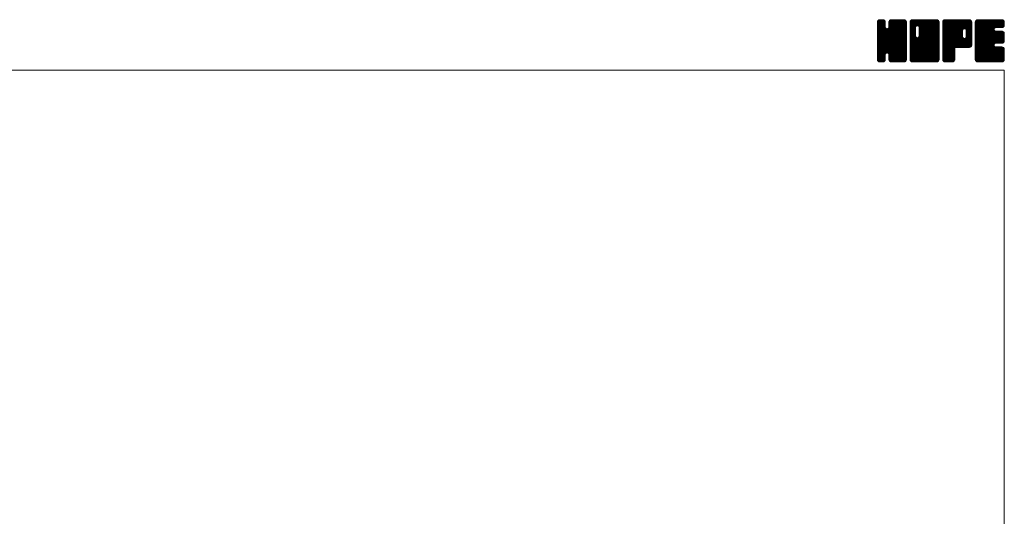
# Model space of a CAD drawing. Units: millimetres. Extents: x -570 to 570, y -394 to 413.
# Drawn here: x 26 to 570, y 139 to 413 of the extents above; entities that cross this region are included whole.
import ezdxf

# ---------------------------------------------------------------- set-up
doc = ezdxf.new("R2010")
doc.units = ezdxf.units.MM
doc.header["$LTSCALE"] = 0.75
doc.layers.add('ZUWAKU', color=7, linetype='Continuous')

# ---------------------------------------------------------------- blocks, each defined once
blk = doc.blocks.new('DC_GROUP_ASG-2_1')
at = {"layer": 'ZUWAKU', "color": 7, "linetype": 'Continuous', "lineweight": 13}
for p, q in [((499.907601, 398.985558), (514.288293, 413.36625)), ((499.907601, 399.409821), (513.86403, 413.36625)), ((499.907601, 399.834087), (513.439764, 413.36625)), ((499.907601, 400.25835), (513.015501, 413.36625)), ((499.907601, 400.682613), (512.591238, 413.36625)), ((499.907601, 401.106879), (512.166972, 413.36625)), ((499.907601, 401.531142), (511.742709, 413.36625)), ((499.907601, 401.955405), (511.318446, 413.36625)), ((499.907601, 402.379671), (510.89418, 413.36625)), ((499.907601, 410.440686), (502.833165, 413.36625)), ((499.907601, 410.864952), (502.408899, 413.36625)), ((499.907601, 411.289215), (501.984636, 413.36625)), ((499.907601, 411.713481), (501.56037, 413.36625)), ((499.907601, 398.561292), (514.692654, 413.346348)), ((499.907601, 410.016423), (503.200011, 413.308833)), ((499.907601, 398.137029), (515.046531, 413.275959)), ((499.907601, 409.59216), (503.51685, 413.201409)), ((499.907601, 397.712766), (515.316879, 413.122044)), ((499.907601, 409.167894), (503.771178, 413.031471)), ((499.907601, 397.2885), (515.55972, 412.940619)), ((499.907601, 408.743631), (503.96904, 412.80507)), ((499.907601, 396.864237), (515.729655, 412.686291)), ((499.907601, 408.319368), (504.138978, 412.550742)), ((499.907601, 396.439974), (515.856471, 412.388844)), ((499.907601, 407.895102), (504.212736, 412.20024)), ((499.907601, 396.015708), (515.92686, 412.03497)), ((499.907601, 407.470839), (504.246351, 411.809589)), ((515.927601, 395.613663), (499.907601, 411.633663)), ((499.907601, 395.591445), (515.927601, 411.611445)), ((499.907601, 407.046576), (504.246351, 411.385326)), ((515.927601, 395.189397), (499.907601, 411.209397)), ((499.907601, 395.167182), (515.927601, 411.187182)), ((499.907601, 406.62231), (504.246351, 410.96106)), ((515.927601, 394.765134), (499.907601, 410.785134)), ((499.907601, 394.742916), (515.927601, 410.762916)), ((499.907601, 406.198047), (504.246351, 410.536797)), ((515.927601, 394.340871), (499.907601, 410.360871)), ((499.907601, 394.318653), (515.927601, 410.338653)), ((499.907601, 405.773784), (504.246351, 410.112534)), ((515.927601, 393.916605), (499.907601, 409.936605)), ((499.907601, 393.89439), (515.927601, 409.91439)), ((499.907601, 405.349518), (504.246351, 409.688268)), ((515.927601, 393.492342), (499.907601, 409.512342)), ((499.907601, 393.470124), (515.927601, 409.490124)), ((499.907601, 404.925255), (504.266901, 409.284555)), ((515.927601, 393.068079), (499.907601, 409.088079)), ((499.907601, 393.045861), (515.927601, 409.065861)), ((499.907601, 404.500989), (504.356559, 408.949947)), ((499.907601, 404.076726), (504.535995, 408.705123)), ((515.927601, 392.643813), (499.907601, 408.663813)), ((499.907601, 392.621595), (515.927601, 408.641595)), ((499.907601, 403.652463), (504.748794, 408.493656)), ((499.907601, 402.803934), (505.542753, 408.439086)), ((499.907601, 403.228197), (505.083399, 408.403998)), ((515.927601, 392.21955), (499.907601, 408.23955)), ((499.907601, 392.197332), (515.927601, 408.217332)), ((515.927601, 396.037926), (499.912026, 412.053501)), ((499.934043, 412.164186), (501.109665, 413.339808)), ((515.927601, 396.462189), (499.982418, 412.407375)), ((515.927601, 396.886455), (500.114445, 412.699611)), ((500.253876, 412.908282), (500.365569, 413.019975)), ((515.927601, 397.310718), (500.284383, 412.953939)), ((504.246351, 409.416234), (500.531643, 413.130942)), ((504.246351, 409.840497), (500.807205, 413.279643)), ((504.246351, 410.26476), (501.161079, 413.350035)), ((504.246351, 410.689026), (501.569127, 413.36625)), ((504.246351, 411.113289), (501.99339, 413.36625)), ((504.246351, 411.537552), (502.417653, 413.36625)), ((504.246351, 411.961818), (502.841919, 413.36625)), ((504.158244, 412.474188), (503.354289, 413.278143)), ((515.927601, 397.734984), (505.290963, 408.371619)), ((515.927601, 398.159247), (505.625571, 408.461277)), ((515.927601, 398.58351), (505.882599, 408.628515)), ((515.927601, 399.007776), (506.094729, 408.840645)), ((506.169765, 409.066098), (510.469917, 413.36625)), ((515.927601, 399.432039), (506.195922, 409.163718)), ((506.248851, 409.569447), (510.045654, 413.36625)), ((506.248851, 409.993713), (509.621388, 413.36625)), ((506.248851, 410.417976), (509.197125, 413.36625)), ((506.248851, 410.842239), (508.772862, 413.36625)), ((506.248851, 411.266505), (508.348596, 413.36625)), ((506.248851, 411.690768), (507.924333, 413.36625)), ((515.927601, 401.977623), (506.248851, 411.656373)), ((515.927601, 401.55336), (506.248851, 411.23211)), ((515.927601, 401.129094), (506.248851, 410.807844)), ((515.927601, 400.704831), (506.248851, 410.383581)), ((515.927601, 400.280568), (506.248851, 409.959318)), ((515.927601, 399.856302), (506.248851, 409.535052)), ((515.927601, 402.401886), (506.257044, 412.072443)), ((506.269653, 412.135836), (507.479265, 413.345448)), ((515.927601, 402.826152), (506.327436, 412.426317)), ((515.927601, 403.250415), (506.464791, 412.713225)), ((506.549391, 412.839837), (506.775264, 413.06571)), ((515.927601, 403.674681), (506.634729, 412.967553)), ((515.927601, 404.098944), (506.886507, 413.140038)), ((515.927601, 404.523207), (507.167397, 413.283411)), ((515.927601, 404.947473), (507.521271, 413.353803)), ((515.927601, 405.371736), (507.933087, 413.36625)), ((515.927601, 405.795999), (508.35735, 413.36625)), ((515.927601, 406.220265), (508.781616, 413.36625)), ((515.927601, 406.644528), (509.205879, 413.36625)), ((515.927601, 407.068791), (509.630142, 413.36625)), ((515.927601, 407.493057), (510.054408, 413.36625)), ((515.927601, 407.91732), (510.478671, 413.36625)), ((515.927601, 408.341583), (510.902934, 413.36625)), ((515.927601, 408.765849), (511.3272, 413.36625)), ((515.927601, 409.190112), (511.751463, 413.36625)), ((515.927601, 409.614378), (512.175729, 413.36625)), ((515.927601, 410.038641), (512.599992, 413.36625)), ((515.927601, 410.462904), (513.024255, 413.36625)), ((515.927601, 410.88717), (513.448521, 413.36625)), ((515.927601, 411.311433), (513.872784, 413.36625)), ((515.927601, 411.735696), (514.297047, 413.36625)), ((515.895642, 412.191921), (514.753272, 413.334291)), ((515.927601, 391.795287), (499.907601, 407.815287)), ((499.907601, 391.773069), (515.927601, 407.793069)), ((515.927601, 391.371021), (499.907601, 407.391021)), ((499.907601, 391.348803), (515.927601, 407.368803)), ((515.862564, 391.011792), (499.907601, 406.966758)), ((515.744367, 390.705726), (499.907601, 406.542495)), ((515.574432, 390.451398), (499.907601, 406.118229)), ((515.338896, 390.262668), (499.907601, 405.693966)), ((515.077167, 390.100137), (499.907601, 405.2697)), ((514.723293, 390.029745), (499.907601, 404.845437)), ((514.325025, 390.00375), (499.907601, 404.421174)), ((513.900759, 390.00375), (499.907601, 403.996908)), ((513.476496, 390.00375), (499.907601, 403.572645)), ((513.052233, 390.00375), (499.907601, 403.148382)), ((512.627967, 390.00375), (499.907601, 402.724116)), ((499.976322, 390.993261), (515.927601, 406.94454)), ((500.099733, 390.692409), (515.927601, 406.520277)), ((500.269668, 390.438081), (515.927601, 406.096011)), ((505.261995, 395.006142), (515.927601, 405.671748)), ((505.596603, 394.916484), (515.927601, 405.247485)), ((505.864233, 394.759851), (515.927601, 404.823219)), ((506.076366, 394.547718), (515.927601, 404.398956)), ((506.188161, 394.23525), (515.927601, 403.974693)), ((506.248851, 393.871677), (515.927601, 403.550427)), ((506.248851, 393.447414), (515.927601, 403.126164)), ((506.248851, 393.023151), (515.927601, 402.701901)), ((512.203704, 390.00375), (499.907601, 402.299853)), ((511.779441, 390.00375), (499.907601, 401.87559)), ((511.355175, 390.00375), (499.907601, 401.451324)), ((510.930912, 390.00375), (499.907601, 401.027061)), ((505.592928, 394.917471), (499.907601, 400.602798)), ((505.11237, 394.973766), (499.907601, 400.178532)), ((504.777762, 394.884108), (499.907601, 399.754269)), ((504.554361, 394.683243), (499.907601, 399.330003)), ((504.36432, 394.449021), (499.907601, 398.90574)), ((504.274665, 394.114413), (499.907601, 398.481477)), ((504.246351, 393.718461), (499.907601, 398.057211)), ((504.246351, 393.294198), (499.907601, 397.632948)), ((504.246351, 392.869935), (499.907601, 397.208685)), ((506.248851, 392.598885), (515.927601, 402.277635)), ((506.248851, 392.174622), (515.927601, 401.853372)), ((506.248851, 391.750356), (515.927601, 401.429106)), ((506.250951, 391.328193), (515.927601, 401.004843)), ((506.32134, 390.974319), (515.927601, 400.58058)), ((506.450079, 390.678795), (515.927601, 400.156314)), ((506.620017, 390.424467), (515.927601, 399.732051)), ((506.864487, 390.244674), (515.927601, 399.307788)), ((507.136761, 390.092682), (515.927601, 398.883522)), ((507.490635, 390.022293), (515.927601, 398.459259)), ((507.896355, 390.00375), (515.927601, 398.034996)), ((508.320621, 390.00375), (515.927601, 397.61073)), ((508.744884, 390.00375), (515.927601, 397.186467)), ((504.246351, 392.445669), (499.907601, 396.784419)), ((504.246351, 392.021406), (499.907601, 396.360156)), ((504.246351, 391.597143), (499.907601, 395.935893)), ((504.218832, 391.200399), (499.907601, 395.511627)), ((504.14844, 390.846525), (499.907601, 395.087364)), ((503.983752, 390.586947), (499.907601, 394.663101)), ((503.793195, 390.353241), (499.907601, 394.238835)), ((503.53887, 390.183303), (499.907601, 393.814572)), ((503.230647, 390.067263), (499.907601, 393.390306)), ((502.869894, 390.00375), (499.907601, 392.966043)), ((502.445631, 390.00375), (499.907601, 392.54178)), ((502.021365, 390.00375), (499.907601, 392.117514)), ((500.509623, 390.25377), (504.246351, 393.990498)), ((500.776566, 390.09645), (504.246351, 393.566235)), ((501.13044, 390.026061), (504.246351, 393.141969)), ((501.532395, 390.00375), (504.246351, 392.717706)), ((501.956658, 390.00375), (504.246351, 392.293443)), ((502.380924, 390.00375), (504.246351, 391.869177)), ((510.506649, 390.00375), (506.156322, 394.354077)), ((510.082383, 390.00375), (506.248851, 393.837282)), ((509.65812, 390.00375), (506.248851, 393.413019)), ((509.233854, 390.00375), (506.248851, 392.988753)), ((508.809591, 390.00375), (506.248851, 392.56449)), ((508.385328, 390.00375), (506.248851, 392.140227)), ((509.169147, 390.00375), (515.927601, 396.762204)), ((509.593413, 390.00375), (515.927601, 396.337938)), ((510.017676, 390.00375), (515.927601, 395.913675)), ((510.441942, 390.00375), (515.927601, 395.489409)), ((510.866205, 390.00375), (515.927601, 395.065146)), ((511.290468, 390.00375), (515.927601, 394.640883)), ((511.714734, 390.00375), (515.927601, 394.216617)), ((512.138997, 390.00375), (515.927601, 393.792354)), ((512.56326, 390.00375), (515.927601, 393.368091)), ((512.987526, 390.00375), (515.927601, 392.943825)), ((513.411789, 390.00375), (515.927601, 392.519562)), ((513.836052, 390.00375), (515.927601, 392.095299)), ((501.597102, 390.00375), (499.907601, 391.693251)), ((501.155517, 390.021072), (499.924923, 391.251666)), ((500.476263, 390.27606), (500.179911, 390.572412)), ((502.805187, 390.00375), (504.246351, 391.444914)), ((503.308437, 390.082734), (504.167367, 390.941664)), ((507.961062, 390.00375), (506.248851, 391.715961)), ((507.525117, 390.015432), (506.260533, 391.280016)), ((506.885958, 390.230328), (506.475429, 390.640857)), ((514.260318, 390.00375), (515.927601, 391.671033)), ((514.70742, 390.026589), (515.904762, 391.223931)), ((515.425893, 390.320799), (515.610552, 390.505458))]:
    blk.add_line(p, q, dxfattribs=at)
blk = doc.blocks.new('DC_GROUP_ASG-2_2')
at = {"layer": 'ZUWAKU', "color": 7, "linetype": 'Continuous', "lineweight": 13}
for p, q in [((517.930101, 398.764704), (532.531647, 413.36625)), ((517.930101, 406.401456), (524.894895, 413.36625)), ((517.930101, 406.825719), (524.470632, 413.36625)), ((517.930101, 407.249985), (524.046366, 413.36625)), ((517.930101, 407.674248), (523.622103, 413.36625)), ((517.930101, 408.098511), (523.19784, 413.36625)), ((517.930101, 408.522777), (522.773574, 413.36625)), ((517.930101, 408.94704), (522.349311, 413.36625)), ((517.930101, 409.371303), (521.925048, 413.36625)), ((517.930101, 409.795569), (521.500782, 413.36625)), ((517.930101, 410.219832), (521.076519, 413.36625)), ((517.930101, 410.644095), (520.652256, 413.36625)), ((517.930101, 411.068361), (520.22799, 413.36625)), ((517.930101, 411.492624), (519.803727, 413.36625)), ((517.930101, 411.91689), (519.379461, 413.36625)), ((517.930101, 398.340438), (532.899369, 413.309706)), ((517.930101, 397.916175), (533.217444, 413.203518)), ((517.930101, 397.491909), (533.471772, 413.03358)), ((517.930101, 397.067646), (533.670681, 412.808226)), ((517.930101, 396.643383), (533.840619, 412.553898)), ((517.930101, 396.219117), (533.915613, 412.204632)), ((517.930101, 395.794854), (533.950101, 411.814854)), ((520.933851, 408.629913), (517.930101, 411.633663)), ((517.930101, 395.370591), (533.950101, 411.390591)), ((520.933851, 408.205647), (517.930101, 411.209397)), ((517.930101, 394.946325), (533.950101, 410.966325)), ((520.933851, 407.781384), (517.930101, 410.785134)), ((517.930101, 394.522062), (533.950101, 410.542062)), ((520.933851, 407.357121), (517.930101, 410.360871)), ((517.930101, 394.097799), (533.950101, 410.117799)), ((520.933851, 406.932855), (517.930101, 409.936605)), ((517.930101, 393.673533), (533.950101, 409.693533)), ((520.933851, 406.508592), (517.930101, 409.512342)), ((517.930101, 393.24927), (533.950101, 409.26927)), ((520.933851, 406.084329), (517.930101, 409.088079)), ((517.930101, 405.977193), (520.933851, 408.980943)), ((517.930101, 392.825007), (533.950101, 408.845007)), ((520.933851, 405.660063), (517.930101, 408.663813)), ((517.930101, 405.552927), (520.933851, 408.556677)), ((517.930101, 392.400741), (533.950101, 408.420741)), ((520.933851, 405.2358), (517.930101, 408.23955)), ((517.930101, 405.128664), (520.933851, 408.132414)), ((520.939488, 409.048539), (517.934526, 412.053501)), ((521.029146, 409.383147), (518.004918, 412.407375)), ((518.007051, 412.418103), (518.878248, 413.2893)), ((521.188212, 409.648344), (518.136945, 412.699611)), ((521.400345, 409.860477), (518.306883, 412.953939)), ((521.715243, 409.969839), (518.554143, 413.130942)), ((522.133854, 409.975494), (518.829705, 413.279643)), ((533.950101, 398.58351), (519.183579, 413.350035)), ((533.950101, 399.007776), (519.591627, 413.36625)), ((533.950101, 399.432039), (520.01589, 413.36625)), ((533.950101, 399.856302), (520.440153, 413.36625)), ((533.950101, 400.280568), (520.864419, 413.36625)), ((533.950101, 400.704831), (521.288682, 413.36625)), ((533.950101, 401.129094), (521.712945, 413.36625)), ((521.971821, 410.01891), (525.319158, 413.36625)), ((533.950101, 401.55336), (522.137211, 413.36625)), ((522.306426, 409.929255), (525.743424, 413.36625)), ((533.950101, 401.977623), (522.561474, 413.36625)), ((522.565887, 409.764447), (526.167687, 413.36625)), ((522.778017, 409.552317), (526.59195, 413.36625)), ((522.877866, 404.136732), (532.107384, 413.36625)), ((522.881643, 409.231677), (527.016216, 413.36625)), ((533.950101, 398.159247), (522.883095, 409.226253)), ((522.936351, 404.61948), (531.683121, 413.36625)), ((522.936351, 405.043746), (531.258855, 413.36625)), ((522.936351, 405.468009), (530.834592, 413.36625)), ((522.936351, 405.892272), (530.410329, 413.36625)), ((522.936351, 406.316538), (529.986063, 413.36625)), ((522.936351, 406.740801), (529.5618, 413.36625)), ((522.936351, 407.165064), (529.137537, 413.36625)), ((522.936351, 407.58933), (528.713271, 413.36625)), ((522.936351, 408.013593), (528.289008, 413.36625)), ((522.936351, 408.437856), (527.864745, 413.36625)), ((522.936351, 408.862122), (527.440479, 413.36625)), ((533.950101, 397.734984), (522.936351, 408.748734)), ((533.950101, 397.310718), (522.936351, 408.324468)), ((533.950101, 402.401886), (522.985737, 413.36625)), ((533.950101, 402.826152), (523.410003, 413.36625)), ((533.950101, 403.250415), (523.834266, 413.36625)), ((533.950101, 403.674681), (524.258532, 413.36625)), ((533.950101, 404.098944), (524.682795, 413.36625)), ((533.950101, 404.523207), (525.107058, 413.36625)), ((533.950101, 404.947473), (525.531324, 413.36625)), ((533.950101, 405.371736), (525.955587, 413.36625)), ((533.950101, 405.795999), (526.37985, 413.36625)), ((533.950101, 406.220265), (526.804116, 413.36625)), ((533.950101, 406.644528), (527.228379, 413.36625)), ((533.950101, 407.068791), (527.652642, 413.36625)), ((533.950101, 407.493057), (528.076908, 413.36625)), ((533.950101, 407.91732), (528.501171, 413.36625)), ((533.950101, 408.341583), (528.925434, 413.36625)), ((533.950101, 408.765849), (529.3497, 413.36625)), ((533.950101, 409.190112), (529.773963, 413.36625)), ((533.950101, 409.614378), (530.198229, 413.36625)), ((533.950101, 410.038641), (530.622492, 413.36625)), ((533.950101, 410.462904), (531.046755, 413.36625)), ((533.950101, 410.88717), (531.471021, 413.36625)), ((533.950101, 411.311433), (531.895284, 413.36625)), ((533.950101, 411.735696), (532.319547, 413.36625)), ((533.918142, 412.191921), (532.775772, 413.334291)), ((517.930101, 391.976478), (533.950101, 407.996478)), ((520.933851, 404.811537), (517.930101, 407.815287)), ((517.930101, 404.704401), (520.933851, 407.708151)), ((517.930101, 391.552212), (533.950101, 407.572212)), ((520.933851, 404.387271), (517.930101, 407.391021)), ((517.930101, 404.280135), (520.933851, 407.283885)), ((533.885064, 391.011792), (517.930101, 406.966758)), ((517.930101, 403.855872), (520.933851, 406.859622)), ((533.766867, 390.705726), (517.930101, 406.542495)), ((517.930101, 403.431606), (520.933851, 406.435356)), ((533.596932, 390.451398), (517.930101, 406.118229)), ((517.930101, 403.007343), (520.933851, 406.011093)), ((533.361396, 390.262668), (517.930101, 405.693966)), ((517.930101, 402.58308), (520.933851, 405.58683)), ((533.099667, 390.100137), (517.930101, 405.2697)), ((517.930101, 402.158814), (520.933851, 405.162564)), ((532.745793, 390.029745), (517.930101, 404.845437)), ((517.930101, 401.734551), (520.933851, 404.738301)), ((532.347525, 390.00375), (517.930101, 404.421174)), ((517.930101, 401.310288), (520.942509, 404.322693)), ((531.923259, 390.00375), (517.930101, 403.996908)), ((517.930101, 400.886022), (521.032164, 403.988088)), ((517.930101, 400.461759), (521.195355, 403.727013)), ((531.498996, 390.00375), (517.930101, 403.572645)), ((517.930101, 400.037496), (521.407488, 403.51488)), ((517.930101, 399.188967), (522.153369, 403.412235)), ((517.930101, 399.61323), (521.726511, 403.40964)), ((531.074733, 390.00375), (517.930101, 403.148382)), ((530.650467, 390.00375), (517.930101, 402.724116)), ((517.965075, 391.162923), (533.950101, 407.147949)), ((518.040759, 390.814344), (533.950101, 406.723686)), ((518.210694, 390.560016), (533.950101, 406.29942)), ((518.410188, 390.335244), (533.950101, 405.875157)), ((518.664516, 390.165309), (533.950101, 405.450894)), ((518.983281, 390.059808), (533.950101, 405.026628)), ((519.351486, 390.00375), (533.950101, 404.602365)), ((519.775749, 390.00375), (533.950101, 404.178102)), ((520.200015, 390.00375), (533.950101, 403.753836)), ((520.624278, 390.00375), (533.950101, 403.329573)), ((521.048541, 390.00375), (533.950101, 402.90531)), ((533.950101, 391.371021), (521.960553, 403.360569)), ((533.950101, 391.795287), (522.295158, 403.450227)), ((533.950101, 392.21955), (522.558741, 403.610907)), ((533.950101, 392.643813), (522.770874, 403.82304)), ((533.950101, 393.068079), (522.878622, 404.139555)), ((533.950101, 396.886455), (522.936351, 407.900205)), ((533.950101, 396.462189), (522.936351, 407.475939)), ((533.950101, 396.037926), (522.936351, 407.051676)), ((533.950101, 395.613663), (522.936351, 406.627413)), ((533.950101, 395.189397), (522.936351, 406.203147)), ((533.950101, 394.765134), (522.936351, 405.778884)), ((533.950101, 394.340871), (522.936351, 405.354621)), ((533.950101, 393.916605), (522.936351, 404.930355)), ((533.950101, 393.492342), (522.936351, 404.506092)), ((530.226204, 390.00375), (517.930101, 402.299853)), ((529.801941, 390.00375), (517.930101, 401.87559)), ((529.377675, 390.00375), (517.930101, 401.451324)), ((528.953412, 390.00375), (517.930101, 401.027061)), ((528.529149, 390.00375), (517.930101, 400.602798)), ((528.104883, 390.00375), (517.930101, 400.178532)), ((527.68062, 390.00375), (517.930101, 399.754269)), ((527.256354, 390.00375), (517.930101, 399.330003)), ((526.832091, 390.00375), (517.930101, 398.90574)), ((526.407828, 390.00375), (517.930101, 398.481477)), ((525.983562, 390.00375), (517.930101, 398.057211)), ((525.559299, 390.00375), (517.930101, 397.632948)), ((525.135036, 390.00375), (517.930101, 397.208685)), ((521.472807, 390.00375), (533.950101, 402.481044)), ((521.89707, 390.00375), (533.950101, 402.056781)), ((522.321336, 390.00375), (533.950101, 401.632515)), ((522.745599, 390.00375), (533.950101, 401.208252)), ((523.169862, 390.00375), (533.950101, 400.783989)), ((523.594128, 390.00375), (533.950101, 400.359723)), ((524.018391, 390.00375), (533.950101, 399.93546)), ((524.442654, 390.00375), (533.950101, 399.511197)), ((524.86692, 390.00375), (533.950101, 399.086931)), ((525.291183, 390.00375), (533.950101, 398.662668)), ((525.715446, 390.00375), (533.950101, 398.238405)), ((526.139712, 390.00375), (533.950101, 397.814139)), ((526.563975, 390.00375), (533.950101, 397.389876)), ((524.71077, 390.00375), (517.930101, 396.784419)), ((524.286507, 390.00375), (517.930101, 396.360156)), ((523.862244, 390.00375), (517.930101, 395.935893)), ((523.437978, 390.00375), (517.930101, 395.511627)), ((523.013715, 390.00375), (517.930101, 395.087364)), ((522.589452, 390.00375), (517.930101, 394.663101)), ((522.165186, 390.00375), (517.930101, 394.238835)), ((521.740923, 390.00375), (517.930101, 393.814572)), ((521.316657, 390.00375), (517.930101, 393.390306)), ((520.892394, 390.00375), (517.930101, 392.966043)), ((520.468131, 390.00375), (517.930101, 392.54178)), ((520.043865, 390.00375), (517.930101, 392.117514)), ((526.988238, 390.00375), (533.950101, 396.965613)), ((527.412504, 390.00375), (533.950101, 396.541347)), ((527.836767, 390.00375), (533.950101, 396.117084)), ((528.261033, 390.00375), (533.950101, 395.692818)), ((528.685296, 390.00375), (533.950101, 395.268555)), ((529.109559, 390.00375), (533.950101, 394.844292)), ((529.533825, 390.00375), (533.950101, 394.420026)), ((529.958088, 390.00375), (533.950101, 393.995763)), ((530.382351, 390.00375), (533.950101, 393.5715)), ((530.806617, 390.00375), (533.950101, 393.147234)), ((531.23088, 390.00375), (533.950101, 392.722971)), ((531.655143, 390.00375), (533.950101, 392.298708)), ((532.079409, 390.00375), (533.950101, 391.874442)), ((519.619602, 390.00375), (517.930101, 391.693251)), ((519.178017, 390.021072), (517.947423, 391.251666)), ((518.498763, 390.27606), (518.202411, 390.572412)), ((532.503672, 390.00375), (533.950101, 391.450179)), ((533.005614, 390.081429), (533.872422, 390.948237))]:
    blk.add_line(p, q, dxfattribs=at)
blk = doc.blocks.new('DC_GROUP_ASG-2_3')
at = {"layer": 'ZUWAKU', "color": 7, "linetype": 'Continuous', "lineweight": 13}
for p, q in [((535.952601, 398.968113), (550.350738, 413.36625)), ((535.952601, 399.392376), (549.926475, 413.36625)), ((535.952601, 399.816639), (549.502212, 413.36625)), ((535.952601, 400.240905), (549.077946, 413.36625)), ((535.952601, 400.665168), (548.653683, 413.36625)), ((535.952601, 401.089431), (548.22942, 413.36625)), ((535.952601, 401.513697), (547.805154, 413.36625)), ((535.952601, 401.93796), (547.380891, 413.36625)), ((535.952601, 402.362223), (546.956628, 413.36625)), ((535.952601, 402.786489), (546.532362, 413.36625)), ((535.952601, 403.210752), (546.108099, 413.36625)), ((535.952601, 403.635015), (545.683836, 413.36625)), ((535.952601, 404.059281), (545.25957, 413.36625)), ((535.952601, 404.483544), (544.835307, 413.36625)), ((535.952601, 404.90781), (544.411041, 413.36625)), ((535.952601, 405.332073), (543.986778, 413.36625)), ((535.952601, 405.756336), (543.562515, 413.36625)), ((535.952601, 406.180602), (543.138249, 413.36625)), ((535.952601, 406.604865), (542.713986, 413.36625)), ((535.952601, 407.029128), (542.289723, 413.36625)), ((535.952601, 407.453394), (541.865457, 413.36625)), ((535.952601, 407.877657), (541.441194, 413.36625)), ((535.952601, 408.30192), (541.016931, 413.36625)), ((535.952601, 408.726186), (540.592665, 413.36625)), ((535.952601, 409.150449), (540.168402, 413.36625)), ((535.952601, 409.574712), (539.744139, 413.36625)), ((535.952601, 409.998978), (539.319873, 413.36625)), ((535.952601, 410.423241), (538.89561, 413.36625)), ((535.952601, 410.847507), (538.471344, 413.36625)), ((535.952601, 411.27177), (538.047081, 413.36625)), ((535.952601, 411.696033), (537.622818, 413.36625)), ((535.952601, 398.543847), (550.752207, 413.343453)), ((535.952601, 398.119584), (551.106081, 413.273064)), ((535.952601, 397.695318), (551.372337, 413.115054)), ((535.952601, 397.271055), (551.611707, 412.930161)), ((535.952601, 396.846792), (551.781645, 412.675833)), ((549.572514, 398.01375), (535.952601, 411.633663)), ((549.148248, 398.01375), (535.952601, 411.209397)), ((548.723985, 398.01375), (535.952601, 410.785134)), ((548.299722, 398.01375), (535.952601, 410.360871)), ((547.875456, 398.01375), (535.952601, 409.936605)), ((547.451193, 398.01375), (535.952601, 409.512342)), ((547.02693, 398.01375), (535.952601, 409.088079)), ((546.602664, 398.01375), (535.952601, 408.663813)), ((546.178401, 398.01375), (535.952601, 408.23955)), ((549.996777, 398.01375), (535.957026, 412.053501)), ((535.974711, 412.142409), (537.176442, 413.34414)), ((550.42104, 398.01375), (536.027418, 412.407375)), ((550.810845, 398.048211), (536.159445, 412.699611)), ((536.263746, 412.855707), (536.463144, 413.055105)), ((551.160153, 398.123169), (536.329383, 412.953939)), ((551.414481, 398.293104), (536.576643, 413.130942)), ((551.639865, 398.49198), (536.852205, 413.279643)), ((551.809803, 398.746308), (537.206079, 413.350035)), ((546.968997, 404.01138), (537.614127, 413.36625)), ((546.966351, 404.438289), (538.03839, 413.36625)), ((546.966351, 404.862552), (538.462653, 413.36625)), ((546.966351, 405.286818), (538.886919, 413.36625)), ((546.966351, 405.711081), (539.311182, 413.36625)), ((546.966351, 406.135344), (539.735445, 413.36625)), ((546.966351, 406.55961), (540.159711, 413.36625)), ((546.966351, 406.983873), (540.583974, 413.36625)), ((546.976788, 407.397702), (541.008237, 413.36625)), ((547.066446, 407.732307), (541.432503, 413.36625)), ((547.232067, 407.990949), (541.856766, 413.36625)), ((547.4442, 408.203082), (542.281032, 413.36625)), ((547.765656, 408.305889), (542.705295, 413.36625)), ((548.197377, 408.298431), (543.129558, 413.36625)), ((551.972601, 404.947473), (543.553824, 413.36625)), ((551.972601, 405.371736), (543.978087, 413.36625)), ((551.972601, 405.795999), (544.40235, 413.36625)), ((551.972601, 406.220265), (544.826616, 413.36625)), ((551.972601, 406.644528), (545.250879, 413.36625)), ((551.972601, 407.068791), (545.675142, 413.36625)), ((551.972601, 407.493057), (546.099408, 413.36625)), ((551.972601, 407.91732), (546.523671, 413.36625)), ((551.972601, 408.341583), (546.947934, 413.36625)), ((551.972601, 408.765849), (547.3722, 413.36625)), ((551.972601, 409.190112), (547.796463, 413.36625)), ((547.861698, 408.331623), (551.904366, 412.374291)), ((551.972601, 409.614378), (548.220729, 413.36625)), ((548.241063, 408.286725), (551.972601, 412.018263)), ((548.536344, 408.15774), (551.972601, 411.594)), ((551.972601, 410.038641), (548.644992, 413.36625)), ((548.748474, 407.94561), (551.972601, 411.169734)), ((548.88792, 407.66079), (551.972601, 410.745471)), ((548.968851, 407.317458), (551.972601, 410.321208)), ((548.968851, 406.893192), (551.972601, 409.896942)), ((548.968851, 406.468929), (551.972601, 409.472679)), ((548.968851, 406.044666), (551.972601, 409.048416)), ((548.968851, 405.6204), (551.972601, 408.62415)), ((548.968851, 405.196137), (551.972601, 408.199887)), ((551.972601, 410.462904), (549.069255, 413.36625)), ((551.972601, 410.88717), (549.493521, 413.36625)), ((551.972601, 411.311433), (549.917784, 413.36625)), ((551.972601, 411.735696), (550.342047, 413.36625)), ((551.940642, 412.191921), (550.798272, 413.334291)), ((545.754138, 398.01375), (535.952601, 407.815287)), ((535.952601, 396.422526), (546.994728, 407.464653)), ((545.329872, 398.01375), (535.952601, 407.391021)), ((535.952601, 395.998263), (546.966351, 407.012013)), ((544.905609, 398.01375), (535.952601, 406.966758)), ((535.952601, 395.574), (546.966351, 406.58775)), ((544.481346, 398.01375), (535.952601, 406.542495)), ((535.952601, 395.149734), (546.966351, 406.163484)), ((544.05708, 398.01375), (535.952601, 406.118229)), ((535.952601, 394.725471), (546.966351, 405.739221)), ((543.632817, 398.01375), (535.952601, 405.693966)), ((535.952601, 394.301208), (546.966351, 405.314958)), ((543.208551, 398.01375), (535.952601, 405.2697)), ((535.952601, 393.876942), (546.966351, 404.890692)), ((542.784288, 398.01375), (535.952601, 404.845437)), ((535.952601, 393.452679), (546.966351, 404.466429)), ((542.627601, 397.746174), (535.952601, 404.421174)), ((535.952601, 393.028416), (546.966351, 404.042166)), ((542.627601, 397.321908), (535.952601, 403.996908)), ((535.952601, 392.60415), (547.05159, 403.703139)), ((542.627601, 396.897645), (535.952601, 403.572645)), ((535.952601, 392.179887), (547.196916, 403.424202)), ((535.952601, 391.755624), (547.409049, 403.212069)), ((542.627601, 396.473382), (535.952601, 403.148382)), ((542.627601, 396.049116), (535.952601, 402.724116)), ((542.634993, 398.01375), (547.71021, 403.088967)), ((543.059256, 398.01375), (548.101344, 403.055835)), ((543.483522, 398.01375), (551.972601, 406.502829)), ((543.907785, 398.01375), (551.972601, 406.078566)), ((544.332048, 398.01375), (551.972601, 405.654303)), ((544.756314, 398.01375), (551.972601, 405.230037)), ((545.180577, 398.01375), (551.972601, 404.805774)), ((545.60484, 398.01375), (551.972601, 404.381511)), ((546.029106, 398.01375), (551.972601, 403.957245)), ((546.453369, 398.01375), (551.972601, 403.532982)), ((546.877632, 398.01375), (551.972601, 403.108719)), ((547.301898, 398.01375), (551.972601, 402.684453)), ((551.91603, 399.064347), (547.957731, 403.022646)), ((551.972601, 399.432039), (548.296509, 403.108131)), ((551.972601, 399.856302), (548.571495, 403.257411)), ((551.972601, 400.280568), (548.783625, 403.469541)), ((551.972601, 400.704831), (548.902776, 403.774656)), ((551.972601, 404.523207), (548.907282, 407.588526)), ((548.933016, 403.887507), (551.972601, 406.927095)), ((548.968851, 404.771874), (551.972601, 407.775624)), ((548.968851, 404.347608), (551.972601, 407.351358)), ((551.972601, 404.098944), (548.968851, 407.102694)), ((551.972601, 403.674681), (548.968851, 406.678431)), ((551.972601, 403.250415), (548.968851, 406.254165)), ((551.972601, 402.826152), (548.968851, 405.829902)), ((551.972601, 402.401886), (548.968851, 405.405636)), ((551.972601, 401.977623), (548.968851, 404.981373)), ((551.972601, 401.55336), (548.968851, 404.55711)), ((551.972601, 401.129094), (548.968851, 404.132844)), ((542.627601, 395.624853), (535.952601, 402.299853)), ((542.627601, 395.20059), (535.952601, 401.87559)), ((542.627601, 394.776324), (535.952601, 401.451324)), ((542.627601, 394.352061), (535.952601, 401.027061)), ((542.627601, 393.927798), (535.952601, 400.602798)), ((542.627601, 393.503532), (535.952601, 400.178532)), ((542.627601, 393.079269), (535.952601, 399.754269)), ((542.627601, 392.655003), (535.952601, 399.330003)), ((542.627601, 392.23074), (535.952601, 398.90574)), ((542.627601, 391.806477), (535.952601, 398.481477)), ((542.627601, 391.382211), (535.952601, 398.057211)), ((542.564421, 391.021128), (535.952601, 397.632948)), ((542.448849, 390.712434), (535.952601, 397.208685)), ((535.953828, 391.332585), (542.627601, 398.006358)), ((536.024217, 390.978711), (542.627601, 397.582095)), ((547.726161, 398.01375), (551.972601, 402.26019)), ((548.150424, 398.01375), (551.972601, 401.835927)), ((548.57469, 398.01375), (551.972601, 401.411661)), ((548.998953, 398.01375), (551.972601, 400.987398)), ((549.423219, 398.01375), (551.972601, 400.563132)), ((549.847482, 398.01375), (551.972601, 400.138869)), ((550.271745, 398.01375), (551.972601, 399.714606)), ((550.710513, 398.028252), (551.958099, 399.275838)), ((551.369721, 398.263197), (551.723154, 398.61663)), ((542.278914, 390.458106), (535.952601, 396.784419)), ((542.045604, 390.267153), (535.952601, 396.360156)), ((541.7865, 390.101994), (535.952601, 395.935893)), ((541.432626, 390.031602), (535.952601, 395.511627)), ((541.036215, 390.00375), (535.952601, 395.087364)), ((540.611952, 390.00375), (535.952601, 394.663101)), ((540.187686, 390.00375), (535.952601, 394.238835)), ((539.763423, 390.00375), (535.952601, 393.814572)), ((539.339157, 390.00375), (535.952601, 393.390306)), ((538.914894, 390.00375), (535.952601, 392.966043)), ((538.490631, 390.00375), (535.952601, 392.54178)), ((538.066365, 390.00375), (535.952601, 392.117514)), ((536.15172, 390.681951), (542.627601, 397.157829)), ((536.321658, 390.427623), (542.627601, 396.733566)), ((536.565081, 390.246783), (542.627601, 396.309303)), ((536.836119, 390.093555), (542.627601, 395.885037)), ((537.189993, 390.023166), (542.627601, 395.460774)), ((537.59484, 390.00375), (542.627601, 395.036511)), ((538.019106, 390.00375), (542.627601, 394.612245)), ((538.443369, 390.00375), (542.627601, 394.187982)), ((538.867632, 390.00375), (542.627601, 393.763719)), ((539.291898, 390.00375), (542.627601, 393.339453)), ((539.716161, 390.00375), (542.627601, 392.91519)), ((540.140424, 390.00375), (542.627601, 392.490927)), ((540.56469, 390.00375), (542.627601, 392.066661)), ((537.642102, 390.00375), (535.952601, 391.693251)), ((537.200517, 390.021072), (535.969923, 391.251666)), ((536.521263, 390.27606), (536.224911, 390.572412)), ((540.988953, 390.00375), (542.627601, 391.642398)), ((541.443168, 390.033699), (542.597652, 391.188183)), ((542.212194, 390.378462), (542.252889, 390.419157))]:
    blk.add_line(p, q, dxfattribs=at)
blk = doc.blocks.new('DC_GROUP_ASG-2_4')
at = {"layer": 'ZUWAKU', "color": 7, "linetype": 'Continuous', "lineweight": 13}
for p, q in [((553.975101, 398.747256), (568.594095, 413.36625)), ((553.975101, 399.171522), (568.169829, 413.36625)), ((553.975101, 399.595785), (567.745566, 413.36625)), ((553.975101, 400.020048), (567.321303, 413.36625)), ((553.975101, 400.444314), (566.897037, 413.36625)), ((553.975101, 400.868577), (566.472774, 413.36625)), ((553.975101, 401.29284), (566.048511, 413.36625)), ((553.975101, 401.717106), (565.624245, 413.36625)), ((553.975101, 402.141369), (565.199982, 413.36625)), ((553.975101, 402.565632), (564.775719, 413.36625)), ((553.975101, 402.989898), (564.351453, 413.36625)), ((553.975101, 403.414161), (563.92719, 413.36625)), ((553.975101, 403.838427), (563.502924, 413.36625)), ((553.975101, 404.26269), (563.078661, 413.36625)), ((553.975101, 404.686953), (562.654398, 413.36625)), ((553.975101, 405.111219), (562.230132, 413.36625)), ((553.975101, 405.535482), (561.805869, 413.36625)), ((553.975101, 405.959745), (561.381606, 413.36625)), ((553.975101, 406.384011), (560.95734, 413.36625)), ((553.975101, 406.808274), (560.533077, 413.36625)), ((553.975101, 407.232537), (560.108814, 413.36625)), ((553.975101, 407.656803), (559.684548, 413.36625)), ((553.975101, 408.081066), (559.260285, 413.36625)), ((553.975101, 408.505329), (558.836022, 413.36625)), ((553.975101, 408.929595), (558.411756, 413.36625)), ((553.975101, 409.353858), (557.987493, 413.36625)), ((553.975101, 409.778124), (557.563227, 413.36625)), ((553.975101, 410.202387), (557.138964, 413.36625)), ((553.975101, 410.62665), (556.714701, 413.36625)), ((553.975101, 411.050916), (556.290435, 413.36625)), ((553.975101, 411.475179), (555.866172, 413.36625)), ((553.975101, 411.899442), (555.441909, 413.36625)), ((553.975101, 398.322993), (568.958919, 413.306811)), ((565.272255, 400.336509), (553.975101, 411.633663)), ((564.937647, 400.246851), (553.975101, 411.209397)), ((564.683178, 400.07706), (553.975101, 410.785134)), ((564.471045, 399.864927), (553.975101, 410.360871)), ((564.372408, 399.539298), (553.975101, 409.936605)), ((564.388209, 399.099234), (553.975101, 409.512342)), ((569.995101, 393.068079), (553.975101, 409.088079)), ((569.995101, 392.643813), (553.975101, 408.663813)), ((553.975101, 397.89873), (564.401412, 408.325038)), ((569.995101, 392.21955), (553.975101, 408.23955)), ((565.683027, 400.35), (553.979526, 412.053501)), ((554.047719, 412.396326), (554.945025, 413.293632)), ((566.10729, 400.35), (554.049918, 412.407375)), ((566.531556, 400.35), (554.181945, 412.699611)), ((566.955819, 400.35), (554.351883, 412.953939)), ((567.380085, 400.35), (554.599143, 413.130942)), ((567.804348, 400.35), (554.874705, 413.279643)), ((568.228611, 400.35), (555.228579, 413.350035)), ((568.652877, 400.35), (555.636627, 413.36625)), ((569.007948, 400.419192), (556.06089, 413.36625)), ((569.30814, 400.543266), (556.485153, 413.36625)), ((569.562468, 400.713201), (556.909419, 413.36625)), ((569.746215, 400.953717), (557.333682, 413.36625)), ((569.902869, 401.221326), (557.757945, 413.36625)), ((569.973261, 401.5752), (558.182211, 413.36625)), ((569.995101, 401.977623), (558.606474, 413.36625)), ((564.331788, 408.065202), (559.030737, 413.36625)), ((564.421446, 408.399807), (559.455003, 413.36625)), ((564.587067, 408.658449), (559.879266, 413.36625)), ((564.7992, 408.870582), (560.303532, 413.36625)), ((565.120656, 408.973389), (560.727795, 413.36625)), ((565.490808, 409.0275), (561.152058, 413.36625)), ((565.915074, 409.0275), (561.576324, 413.36625)), ((566.339337, 409.0275), (562.000587, 413.36625)), ((566.7636, 409.0275), (562.42485, 413.36625)), ((567.187866, 409.0275), (562.849116, 413.36625)), ((567.612129, 409.0275), (563.273379, 413.36625)), ((568.036392, 409.0275), (563.697642, 413.36625)), ((568.460658, 409.0275), (564.121908, 413.36625)), ((568.847622, 409.064799), (564.546171, 413.36625)), ((569.192913, 409.143774), (564.970434, 413.36625)), ((565.023813, 408.947439), (569.272902, 413.196528)), ((569.447241, 409.313709), (565.3947, 413.36625)), ((565.528137, 409.0275), (569.52723, 413.026593)), ((569.669223, 409.515993), (565.818963, 413.36625)), ((565.9524, 409.0275), (569.722668, 412.797768)), ((569.839158, 409.770318), (566.243229, 413.36625)), ((566.376666, 409.0275), (569.892606, 412.54344)), ((569.941368, 410.092371), (566.667492, 413.36625)), ((566.800929, 409.0275), (569.963508, 412.190079)), ((569.995101, 410.462904), (567.091755, 413.36625)), ((567.225192, 409.0275), (569.995101, 411.797409)), ((569.995101, 410.88717), (567.516021, 413.36625)), ((567.649458, 409.0275), (569.995101, 411.373143)), ((569.995101, 411.311433), (567.940284, 413.36625)), ((568.073721, 409.0275), (569.995101, 410.94888)), ((569.995101, 411.735696), (568.364547, 413.36625)), ((568.497984, 409.0275), (569.995101, 410.524617)), ((569.963142, 412.191921), (568.820772, 413.334291)), ((568.987341, 409.092591), (569.93001, 410.03526)), ((553.975101, 397.474464), (564.364785, 407.864148)), ((569.995101, 391.795287), (553.975101, 407.815287)), ((553.975101, 397.050201), (564.454443, 407.529543)), ((569.995101, 391.371021), (553.975101, 407.391021)), ((553.975101, 396.625935), (564.665142, 407.315976)), ((553.975101, 396.201672), (564.909198, 407.135772)), ((553.975101, 395.777409), (565.243806, 407.046114)), ((553.975101, 392.383296), (568.616805, 407.025)), ((553.975101, 392.807559), (568.192542, 407.025)), ((553.975101, 393.231825), (567.768276, 407.025)), ((553.975101, 393.656088), (567.344013, 407.025)), ((553.975101, 394.080351), (566.91975, 407.025)), ((553.975101, 394.504617), (566.495484, 407.025)), ((553.975101, 394.92888), (566.071221, 407.025)), ((553.975101, 395.353143), (565.646958, 407.025)), ((569.930064, 391.011792), (553.975101, 406.966758)), ((553.975101, 391.959033), (568.977864, 406.961793)), ((553.975101, 391.534767), (569.286516, 406.846182)), ((569.811867, 390.705726), (553.975101, 406.542495)), ((569.641932, 390.451398), (553.975101, 406.118229)), ((569.406396, 390.262668), (553.975101, 405.693966)), ((569.144667, 390.100137), (553.975101, 405.2697)), ((568.790793, 390.029745), (553.975101, 404.845437)), ((568.392525, 390.00375), (553.975101, 404.421174)), ((567.968259, 390.00375), (553.975101, 403.996908)), ((567.543996, 390.00375), (553.975101, 403.572645)), ((567.119733, 390.00375), (553.975101, 403.148382)), ((566.695467, 390.00375), (553.975101, 402.724116)), ((554.01297, 391.148373), (569.540844, 406.676247)), ((554.092746, 390.803886), (569.731767, 406.442904)), ((554.262684, 390.549558), (569.896887, 406.183761)), ((554.465646, 390.328257), (569.967276, 405.829887)), ((554.719974, 390.158319), (569.995101, 405.433446)), ((565.335918, 400.35), (569.995101, 405.009183)), ((569.995101, 402.401886), (565.371987, 407.025)), ((565.760181, 400.35), (569.995101, 404.58492)), ((569.995101, 402.826152), (565.796253, 407.025)), ((566.184447, 400.35), (569.995101, 404.160654)), ((569.995101, 403.250415), (566.220516, 407.025)), ((566.60871, 400.35), (569.995101, 403.736391)), ((569.995101, 403.674681), (566.644782, 407.025)), ((567.032973, 400.35), (569.995101, 403.312128)), ((569.995101, 404.098944), (567.069045, 407.025)), ((567.457239, 400.35), (569.995101, 402.887862)), ((569.995101, 404.523207), (567.493308, 407.025)), ((569.995101, 404.947473), (567.917574, 407.025)), ((569.995101, 405.371736), (568.341837, 407.025)), ((569.968782, 405.822321), (568.792422, 406.998681)), ((569.649822, 406.565544), (569.535645, 406.679721)), ((566.271204, 390.00375), (553.975101, 402.299853)), ((565.846941, 390.00375), (553.975101, 401.87559)), ((565.422675, 390.00375), (553.975101, 401.451324)), ((564.998412, 390.00375), (553.975101, 401.027061)), ((564.574149, 390.00375), (553.975101, 400.602798)), ((564.149883, 390.00375), (553.975101, 400.178532)), ((563.72562, 390.00375), (553.975101, 399.754269)), ((563.301354, 390.00375), (553.975101, 399.330003)), ((562.877091, 390.00375), (553.975101, 398.90574)), ((562.452828, 390.00375), (553.975101, 398.481477)), ((562.028562, 390.00375), (553.975101, 398.057211)), ((561.604299, 390.00375), (553.975101, 397.632948)), ((561.180036, 390.00375), (553.975101, 397.208685)), ((555.042831, 390.056913), (564.324165, 399.338247)), ((555.413931, 390.00375), (564.413823, 399.003642)), ((555.838197, 390.00375), (564.569031, 398.734587)), ((556.26246, 390.00375), (564.781164, 398.522454)), ((556.686723, 390.00375), (565.092207, 398.409234)), ((557.110989, 390.00375), (565.454739, 398.3475)), ((557.535252, 390.00375), (565.879002, 398.3475)), ((557.959515, 390.00375), (566.303265, 398.3475)), ((558.383781, 390.00375), (566.727531, 398.3475)), ((558.808044, 390.00375), (567.151794, 398.3475)), ((559.23231, 390.00375), (567.57606, 398.3475)), ((559.656573, 390.00375), (568.000323, 398.3475)), ((560.080836, 390.00375), (568.424586, 398.3475)), ((560.505102, 390.00375), (568.817535, 398.316183)), ((560.929365, 390.00375), (569.171289, 398.245674)), ((561.353628, 390.00375), (569.425617, 398.075739)), ((561.777894, 390.00375), (569.654775, 397.880631)), ((562.202157, 390.00375), (569.82471, 397.626303)), ((562.62642, 390.00375), (569.935386, 397.312713)), ((569.995101, 393.492342), (565.073085, 398.414358)), ((569.995101, 393.916605), (565.564206, 398.3475)), ((569.995101, 394.340871), (565.988472, 398.3475)), ((569.995101, 394.765134), (566.412735, 398.3475)), ((569.995101, 395.189397), (566.836998, 398.3475)), ((569.995101, 395.613663), (567.261264, 398.3475)), ((569.995101, 396.037926), (567.685527, 398.3475)), ((567.881502, 400.35), (569.995101, 402.463599)), ((569.995101, 396.462189), (568.10979, 398.3475)), ((568.305765, 400.35), (569.995101, 402.039336)), ((569.995101, 396.886455), (568.534056, 398.3475)), ((568.747395, 400.367364), (569.977737, 401.597706)), ((569.921052, 397.384767), (569.032368, 398.273451)), ((569.42694, 400.622646), (569.722455, 400.918161)), ((560.75577, 390.00375), (553.975101, 396.784419)), ((560.331507, 390.00375), (553.975101, 396.360156)), ((559.907244, 390.00375), (553.975101, 395.935893)), ((559.482978, 390.00375), (553.975101, 395.511627)), ((559.058715, 390.00375), (553.975101, 395.087364)), ((558.634452, 390.00375), (553.975101, 394.663101)), ((558.210186, 390.00375), (553.975101, 394.238835)), ((557.785923, 390.00375), (553.975101, 393.814572)), ((557.361657, 390.00375), (553.975101, 393.390306)), ((556.937394, 390.00375), (553.975101, 392.966043)), ((556.513131, 390.00375), (553.975101, 392.54178)), ((556.088865, 390.00375), (553.975101, 392.117514)), ((563.050686, 390.00375), (569.995101, 396.948165)), ((563.474949, 390.00375), (569.995101, 396.523902)), ((563.899212, 390.00375), (569.995101, 396.099639)), ((564.323478, 390.00375), (569.995101, 395.675373)), ((564.747741, 390.00375), (569.995101, 395.25111)), ((565.172007, 390.00375), (569.995101, 394.826844)), ((565.59627, 390.00375), (569.995101, 394.402581)), ((566.020533, 390.00375), (569.995101, 393.978318)), ((566.444799, 390.00375), (569.995101, 393.554052)), ((566.869062, 390.00375), (569.995101, 393.129789)), ((567.293325, 390.00375), (569.995101, 392.705526)), ((567.717591, 390.00375), (569.995101, 392.28126)), ((568.141854, 390.00375), (569.995101, 391.856997)), ((555.664602, 390.00375), (553.975101, 391.693251)), ((555.223017, 390.021072), (553.992423, 391.251666)), ((554.543763, 390.27606), (554.247411, 390.572412)), ((568.566117, 390.00375), (569.995101, 391.432734)), ((569.072391, 390.085761), (569.91309, 390.92646))]:
    blk.add_line(p, q, dxfattribs=at)

msp = doc.modelspace()

# ---------------------------------------------------------------- linework, layer by layer
at = {"layer": 'ZUWAKU', "color": 7, "linetype": 'Continuous', "lineweight": 13}
for p, q in [((499.91, 391.34), (499.91, 412.03)), ((501.24, 413.37), (502.91, 413.37)), ((504.25, 412.03), (504.25, 409.36)), ((506.25, 409.36), (506.25, 412.03)), ((507.58, 413.37), (514.59, 413.37)), ((515.93, 391.34), (515.93, 412.03)), ((517.93, 391.34), (517.93, 412.03)), ((519.27, 413.37), (532.62, 413.37)), ((520.93, 404.36), (520.93, 409.03)), ((522.94, 404.36), (522.94, 409.03)), ((533.95, 391.34), (533.95, 412.03)), ((535.95, 391.34), (535.95, 412.03)), ((537.29, 413.37), (550.64, 413.37)), ((551.97, 399.35), (551.97, 412.03)), ((553.98, 391.34), (553.98, 412.03)), ((555.31, 413.37), (568.66, 413.37)), ((565.32, 409.03), (568.66, 409.03)), ((570, 410.36), (570, 412.03)), ((546.97, 404.02), (546.97, 407.36)), ((548.97, 404.02), (548.97, 407.36)), ((565.32, 407.02), (568.66, 407.02)), ((570, 401.69), (570, 405.69)), ((542.63, 398.01), (542.63, 391.34)), ((542.63, 398.01), (550.64, 398.01)), ((565.32, 400.35), (568.66, 400.35)), ((565.32, 398.35), (568.66, 398.35)), ((504.25, 391.34), (504.25, 394.01)), ((506.25, 391.34), (506.25, 394.01)), ((570, 391.34), (570, 397.01)), ((501.24, 390), (502.91, 390)), ((507.58, 390), (514.59, 390)), ((519.27, 390), (532.62, 390)), ((537.29, 390), (541.29, 390)), ((555.31, 390), (568.66, 390)), ((570, 385.5), (-570, 385.5)), ((570, -394.5), (570, 385.5))]:
    msp.add_line(p, q, dxfattribs=at)
for centre, radius, start, end in [((501.24, 412.03), 1.33, 90, 180), ((502.91, 412.03), 1.33, 0, 90), ((505.25, 409.36), 1, 180, 0), ((507.58, 412.03), 1.33, 90, 180), ((514.59, 412.03), 1.33, 0, 90), ((519.27, 412.03), 1.33, 90, 180), ((521.94, 409.03), 1, 0, 180), ((532.62, 412.03), 1.33, 0, 90), ((537.29, 412.03), 1.33, 90, 180), ((547.97, 407.36), 1, 0, 180), ((550.64, 412.03), 1.33, 0, 90), ((555.31, 412.03), 1.33, 90, 180), ((565.32, 408.03), 1, 90, 270), ((568.66, 412.03), 1.33, 0, 90), ((568.66, 410.36), 1.33, 270, 0), ((521.94, 404.36), 1, 180, 0), ((547.97, 404.02), 1, 180, 0), ((568.66, 405.69), 1.33, 0, 90), ((550.64, 399.35), 1.33, 270, 0), ((565.32, 399.35), 1, 90, 270), ((568.66, 401.69), 1.33, 270, 0), ((568.66, 397.01), 1.33, 0, 90), ((505.25, 394.01), 1, 0, 180), ((501.24, 391.34), 1.33, 180, 270), ((502.91, 391.34), 1.33, 270, 0), ((507.58, 391.34), 1.33, 180, 270), ((514.59, 391.34), 1.33, 270, 0), ((519.27, 391.34), 1.33, 180, 270), ((532.62, 391.34), 1.33, 270, 0), ((537.29, 391.34), 1.33, 180, 270), ((541.29, 391.34), 1.33, 270, 0), ((555.31, 391.34), 1.33, 180, 270), ((568.66, 391.34), 1.33, 270, 0)]:
    msp.add_arc(centre, radius, start, end, dxfattribs=at)

# ---------------------------------------------------------------- block references
at = {"layer": 'ZUWAKU', "linetype": 'Continuous'}
for name in ['DC_GROUP_ASG-2_1', 'DC_GROUP_ASG-2_2', 'DC_GROUP_ASG-2_3', 'DC_GROUP_ASG-2_4']:
    msp.add_blockref(name, (0, 0), dxfattribs=at)

doc.saveas('drawing.dxf')
